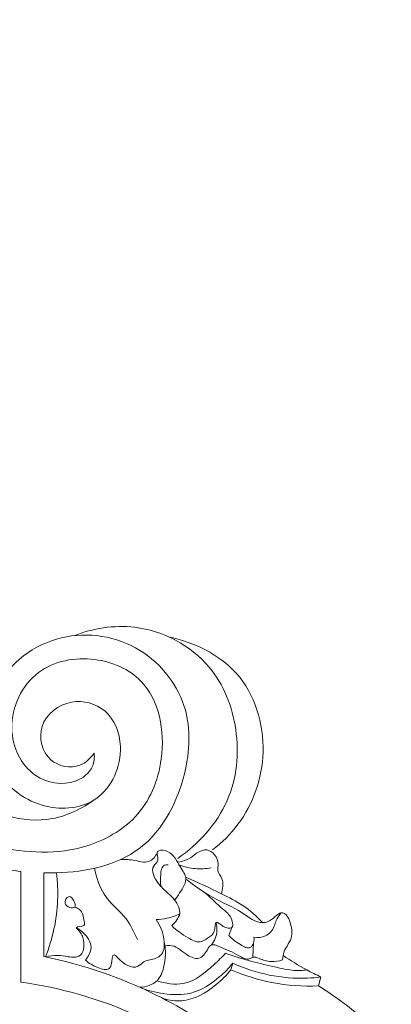
# Model space of a CAD drawing. Units: millimetres. Extents: x -851 to 3681, y 222 to 2489.
# Drawn here: x 660 to 801, y 1563 to 1938 of the extents above; entities that cross this region are included whole.
import ezdxf

# ---------------------------------------------------------------- set-up
doc = ezdxf.new("R2010")
doc.units = ezdxf.units.MM
doc.header["$MEASUREMENT"] = 0
doc.layers.get('0').update_dxf_attribs({"lineweight": 5})

# ---------------------------------------------------------------- blocks, each defined once
blk = doc.blocks.new('L-107Lf')
for p, q in [((660.63, 1614.05), (660.63, 1571.93)), ((669.47, 1613.45), (669.47, 1581.68)), ((740.87, 1592.7), (739.77, 1589.65)), ((749.16, 1586.91), (748.92, 1581.42)), ((740.48, 1576.59), (741.23, 1579.15)), ((774.75, 1573.88), (773.77, 1570.49))]:
    blk.add_line(p, q)
for points, knots in [([(557.16, 1940.38), (550.85, 1929.11), (536.59, 1898.66), (523.72, 1848.57), (522.5, 1777.57), (547.92, 1701.98), (599.02, 1645.43), (647.57, 1621.65), (682.11, 1619.96), (706.68, 1633.76), (717.17, 1658.21), (711.97, 1686.56), (688.2, 1696.89), (664.86, 1692.51), (653.66, 1669.68), (663.07, 1649.03), (679.7, 1645.94), (688.32, 1652.51), (688.73, 1657.3), (688.58, 1658.97)], [0, 0, 0, 0, 38.753427, 100.54679, 153.547692, 250.147418, 331.886389, 375.202322, 409.651555, 431.05986, 455.225377, 485.817774, 505.140775, 527.091258, 550.564551, 570.654428, 585.925831, 594.499605, 599.508997, 599.508997, 599.508997, 599.508997]), ([(569.05, 1942.95), (552.22, 1913.42), (532.13, 1854.51), (533.88, 1756.2), (576.51, 1679.63), (631.09, 1643.48), (667.97, 1629.5), (685.03, 1638.49), (690.23, 1642.37)], [0, 0, 0, 0, 101.960181, 181.27891, 290.573511, 345.202031, 379.941702, 399.418746, 399.418746, 399.418746, 399.418746]), ([(680.8, 1703.67), (688.08, 1706.43), (707.05, 1709.66), (733.73, 1695.52), (744.56, 1667.85), (741.79, 1639.26), (728.25, 1624.48), (720.33, 1618.97)], [0, 0, 0, 0, 23.333641, 55.411585, 81.245996, 108.435955, 137.389664, 137.389664, 137.389664, 137.389664]), ([(688.58, 1658.97), (687.21, 1657.04), (682.47, 1652.49), (669.77, 1654.95), (666.07, 1670.71), (679.17, 1680.66), (694.62, 1676.37), (701.22, 1659.18), (692.21, 1638.8), (668.19, 1636.44), (647.17, 1652.19), (646.22, 1684.65), (672.75, 1706.59), (705.65, 1702.86), (725.33, 1679.45), (724.84, 1649.25), (709.52, 1618.89), (683.89, 1613.48), (671.04, 1613.42), (669.47, 1613.45)], [0, 0, 0, 0, 7.104081, 18.323188, 31.349748, 45.886279, 58.912838, 73.63762, 95.6302, 114.902547, 137.539685, 167.136957, 198.388363, 228.660362, 257.218346, 281.019916, 316.366493, 349.191572, 353.794469, 353.794469, 353.794469, 353.794469]), ([(716.81, 1703.26), (726.34, 1701.21), (746.53, 1691.81), (756.14, 1659.96), (747.45, 1635.13), (737.15, 1624.98), (733.5, 1622.21)], [0, 0, 0, 0, 29.272135, 60.961675, 89.989393, 103.733656, 103.733656, 103.733656, 103.733656]), ([(712.69, 1621.56), (712.18, 1620.15), (710.63, 1617.93), (707.02, 1617.37), (703.36, 1618.56), (700.38, 1618.56), (698.54, 1618.53)], [0, 0, 0, 0, 4.488903, 7.09681, 10.386658, 15.912703, 15.912703, 15.912703, 15.912703]), ([(721.17, 1597.95), (721.1, 1598.8), (720.59, 1601.9), (716.88, 1605.62), (712.45, 1609.34), (709.52, 1615.31), (713.62, 1618.12), (711.55, 1622.15), (717.94, 1622.2), (719.96, 1617.73), (722.29, 1614.22), (724.31, 1610.58), (721.49, 1606.6), (719.85, 1603.94), (719.15, 1603.08)], [0, 0, 0, 0, 2.548014, 9.24596, 14.551242, 21.282435, 23.955858, 27.250227, 30.079828, 37.627868, 40.640867, 43.043845, 49.455142, 52.788246, 52.788246, 52.788246, 52.788246]), ([(720.21, 1617.57), (721.48, 1617.75), (725.1, 1618.33), (727.93, 1621.89), (733.14, 1622.54), (736.36, 1618.32), (735.17, 1614.01), (737.99, 1610.72), (737.43, 1607.37), (736.9, 1605.54)], [0, 0, 0, 0, 3.845842, 10.639096, 12.22764, 19.073281, 21.63473, 25.037612, 30.76271, 30.76271, 30.76271, 30.76271]), ([(688.73, 1615.25), (689.39, 1611.79), (691.67, 1604.03), (700.65, 1597.44), (703.79, 1590.89), (704.97, 1588.19)], [0, 0, 0, 0, 10.558737, 23.131243, 31.976559, 31.976559, 31.976559, 31.976559]), ([(713.98, 1608.23), (713.66, 1609.75), (713.82, 1612.25), (714.11, 1616.27), (716.11, 1616.59), (716.73, 1616.59)], [0, 0, 0, 0, 4.67246, 8.077841, 9.940763, 9.940763, 9.940763, 9.940763]), ([(732.98, 1615.41), (731, 1615.04), (726.83, 1614.81), (722.77, 1615.79), (720.8, 1616.56)], [0, 0, 0, 0, 6.031859, 12.357596, 12.357596, 12.357596, 12.357596]), ([(674.21, 1613.48), (674.64, 1610.05), (675.17, 1599.21), (672.79, 1588.39), (670.08, 1581.55)], [0, 0, 0, 0, 10.364704, 32.418993, 32.418993, 32.418993, 32.418993]), ([(723.36, 1611.8), (727.96, 1609.9), (735.26, 1606.34), (745.53, 1601.33), (750.32, 1596.95), (752.5, 1594.56)], [0, 0, 0, 0, 14.911892, 24.414287, 34.108256, 34.108256, 34.108256, 34.108256]), ([(760.2, 1580.34), (760.25, 1581.6), (760.61, 1584.15), (763.66, 1587.89), (764.18, 1593.04), (761.26, 1599.07), (757.88, 1597.58), (756.26, 1595.39), (750.8, 1593.61), (743.8, 1599.64), (733.55, 1603.53), (726.74, 1608.57), (723.43, 1611.13)], [0, 0, 0, 0, 3.79237, 7.459605, 13.898611, 19.851475, 20.852772, 24.352376, 27.880268, 36.613829, 49.006167, 61.566508, 61.566508, 61.566508, 61.566508]), ([(681.16, 1600.47), (681.57, 1600.92), (681.04, 1602.96), (678.91, 1605.57), (675.98, 1600.97), (680.48, 1599.72), (681.16, 1600.47)], [0, 0, 0, 0, 2.340877, 4.842393, 7.921589, 11.77388, 11.77388, 11.77388, 11.77388]), ([(718.06, 1593.43), (719.81, 1591.53), (723.19, 1589.36), (728.38, 1586.47), (731.85, 1588.77), (734.79, 1590.54), (734.27, 1596.07), (737.55, 1592.67), (742.02, 1591.81), (740.55, 1597.41), (736.19, 1600.5), (733.15, 1603.86), (730.9, 1605.76)], [0, 0, 0, 0, 7.758777, 12.580964, 15.691181, 19.401446, 22.835168, 25.921971, 29.182853, 33.245871, 37.473585, 46.300391, 46.300391, 46.300391, 46.300391]), ([(681.16, 1600.47), (681.83, 1600.28), (684.09, 1599.25), (684.52, 1596.38), (685.26, 1592.64), (680.86, 1593.38), (683.54, 1590.68), (685.1, 1587.76), (684.49, 1581.95), (680.87, 1581.29), (678.16, 1581.68), (674.47, 1582.24), (671.55, 1581.87), (670.08, 1581.55)], [0, 0, 0, 0, 2.07883, 6.878182, 8.461372, 11.462385, 12.726888, 16.926948, 23.312037, 24.935655, 27.359966, 31.560615, 36.068243, 36.068243, 36.068243, 36.068243]), ([(685.3, 1580.33), (686.6, 1579.04), (689.18, 1577.6), (694, 1576.07), (695.41, 1579.11), (695.39, 1583.55), (699.27, 1579.09), (703.91, 1576.09), (707.88, 1580.48), (711.47, 1580.43), (715.35, 1582.93), (715.36, 1589.24), (713.7, 1593.55), (712.08, 1595.7)], [0, 0, 0, 0, 5.502536, 9.787938, 11.370321, 15.384049, 17.157146, 25.438738, 28.501947, 33.076675, 35.665251, 41.471452, 49.547427, 49.547427, 49.547427, 49.547427]), ([(712.08, 1595.7), (713.49, 1595.72), (716.64, 1596.07), (719.63, 1597.17), (721.17, 1597.95)], [0, 0, 0, 0, 4.236944, 9.427373, 9.427373, 9.427373, 9.427373]), ([(721.17, 1597.95), (720.88, 1597.14), (720.05, 1595.47), (718.8, 1594.07), (718.06, 1593.43)], [0, 0, 0, 0, 2.595622, 5.533597, 5.533597, 5.533597, 5.533597]), ([(759.64, 1598.28), (758.88, 1597.42), (757.72, 1595.8), (756.98, 1592.29), (754.1, 1589.02), (750.75, 1588.77), (749.29, 1588.98)], [0, 0, 0, 0, 3.449014, 5.763664, 10.728409, 15.154326, 15.154326, 15.154326, 15.154326]), ([(685.3, 1580.33), (686.35, 1581.65), (689.09, 1586.44), (684.52, 1591.02), (681.81, 1592.66)], [0, 0, 0, 0, 5.078475, 14.57541, 14.57541, 14.57541, 14.57541]), ([(734.95, 1594.65), (735.41, 1592.65), (735.34, 1589.38), (733.72, 1586.79), (733.12, 1586.05)], [0, 0, 0, 0, 6.171495, 9.016831, 9.016831, 9.016831, 9.016831]), ([(660.83, 1534.44), (662.27, 1534.81), (664.64, 1535.23), (667.6, 1538.04), (670.27, 1535.66), (674.67, 1535.67), (672.62, 1529.65), (670.56, 1526.63), (669.64, 1521.95), (671.64, 1517.12), (669.37, 1510.26), (665.01, 1507.58), (662.37, 1504.44), (663.58, 1499.66), (660.89, 1496.36), (658.19, 1494.46), (655.7, 1497.76), (656.85, 1503.12), (660.6, 1509.19), (662.6, 1518.04), (665.6, 1529.16), (655.34, 1540.15), (641.23, 1543.13), (624.06, 1545.05), (607.13, 1555.17), (601.5, 1571.77), (604.46, 1581.14), (607.13, 1585.55), (604.77, 1589.54), (600.52, 1589.38), (597.79, 1588.74), (596.59, 1588.17)], [0, 0, 0, 0, 4.456076, 7.484471, 10.023709, 14.044846, 17.073241, 25.026429, 26.510535, 31.02303, 40.185693, 44.896651, 46.287583, 52.19668, 57.358718, 58.532007, 61.121301, 66.429388, 74.672931, 82.163325, 93.871134, 106.664824, 121.460312, 136.73683, 158.458735, 177.004723, 183.150207, 188.322129, 190.788843, 195.432125, 199.414712, 199.414712, 199.414712, 199.414712]), ([(749.29, 1588.98), (749.41, 1588.3), (749.36, 1586.87), (747.7, 1584.06), (743.36, 1586.68), (740.99, 1588.22), (739.77, 1589.65)], [0, 0, 0, 0, 2.077462, 4.311129, 8.132054, 13.781385, 13.781385, 13.781385, 13.781385]), ([(715.18, 1587.18), (715.91, 1584.02), (715.71, 1578.8), (712.86, 1571.44), (708.21, 1570.07), (705.87, 1569.97)], [0, 0, 0, 0, 9.726747, 15.318821, 22.345089, 22.345089, 22.345089, 22.345089]), ([(760.2, 1580.34), (758.77, 1579.9), (755.61, 1579.46), (752.06, 1580.51), (749.21, 1581.83), (747.84, 1580.74), (745.85, 1580.53), (742, 1583.05), (738.05, 1584.59), (733, 1586.75), (731.24, 1583.47), (728.48, 1579.75), (722.56, 1582.76), (719.08, 1586.3), (716.07, 1585.77), (715.47, 1585.61)], [0, 0, 0, 0, 4.483163, 9.143302, 11.511973, 12.739502, 14.03343, 17.285172, 25.690508, 28.54954, 30.931525, 35.503406, 40.769269, 47.618812, 49.491552, 49.491552, 49.491552, 49.491552]), ([(669.47, 1581.68), (684.19, 1578.59), (721.12, 1566.13), (767.6, 1529.45), (790.16, 1492.66), (797.67, 1475.23)], [0, 0, 0, 0, 45.123783, 115.587695, 172.522384, 172.522384, 172.522384, 172.522384]), ([(712.44, 1572.46), (715.6, 1571.35), (724.09, 1569.95), (732.39, 1576.88), (737.12, 1581.39), (738.45, 1582.92)], [0, 0, 0, 0, 10.021132, 23.814751, 29.885033, 29.885033, 29.885033, 29.885033]), ([(738.45, 1582.92), (744.29, 1580.74), (753.79, 1578.51), (764.25, 1576.01), (768.57, 1576.48), (769.32, 1576.59)], [0, 0, 0, 0, 18.69152, 29.41569, 31.686083, 31.686083, 31.686083, 31.686083]), ([(760.37, 1582.06), (763.25, 1580.08), (767.97, 1577.2), (772.91, 1574.73), (774.75, 1573.88)], [0, 0, 0, 0, 10.496897, 16.558766, 16.558766, 16.558766, 16.558766]), ([(741.23, 1579.15), (739.72, 1577.23), (735.08, 1572.55), (726.24, 1566.82), (715.16, 1567.16), (708.77, 1568.78), (705.87, 1569.97)], [0, 0, 0, 0, 7.349008, 19.790615, 30.109759, 39.504142, 39.504142, 39.504142, 39.504142]), ([(740.48, 1576.59), (738.88, 1574.53), (733.59, 1569.29), (724.44, 1563.97), (717.13, 1565), (714.93, 1565.6)], [0, 0, 0, 0, 7.82765, 22.449075, 29.295312, 29.295312, 29.295312, 29.295312]), ([(740.48, 1576.59), (745.5, 1574.44), (756.44, 1571.04), (767.88, 1570.25), (773.77, 1570.49)], [0, 0, 0, 0, 16.387959, 34.055575, 34.055575, 34.055575, 34.055575]), ([(774.75, 1573.88), (773.05, 1573.66), (761.73, 1572.63), (750.02, 1575.15), (741.23, 1579.15)], [0, 0, 0, 0, 5.140578, 34.101371, 34.101371, 34.101371, 34.101371]), ([(660.63, 1571.93), (675.73, 1569.8), (712.55, 1559.48), (755.97, 1526.17), (776.36, 1494), (782.77, 1480.2)], [0, 0, 0, 0, 45.748717, 112.959545, 158.610567, 158.610567, 158.610567, 158.610567]), ([(773.77, 1570.49), (779.12, 1567.15), (788.84, 1560.14), (797.6, 1551.97), (801.48, 1547.89)], [0, 0, 0, 0, 18.927892, 35.833012, 35.833012, 35.833012, 35.833012])]:
    blk.add_open_spline(points, degree=3, knots=knots)
blk.add_open_spline([(660.63, 1614.05), (657.78, 1614.37), (654.96, 1614.82), (652.16, 1615.38)], degree=3)

msp = doc.modelspace()

# ---------------------------------------------------------------- block references
msp.add_blockref('L-107Lf', (0, 0))

doc.saveas('drawing.dxf')
